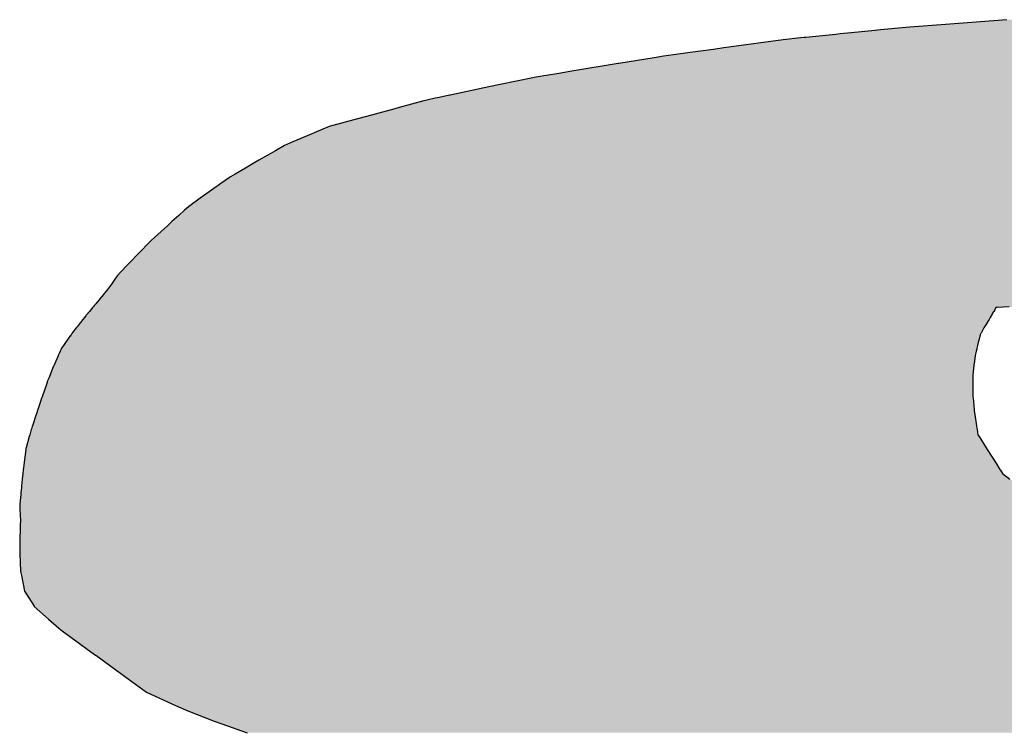
# Model space of a CAD drawing. Units: millimetres. Extents: x 145055 to 179915, y -3443 to 11062.
# Drawn here: x 179478 to 179512, y 2009 to 2034 of the extents above; entities that cross this region are included whole.
import ezdxf

# ---------------------------------------------------------------- set-up
doc = ezdxf.new("R2010")
doc.units = ezdxf.units.MM
doc.header["$MEASUREMENT"] = 0

# ---------------------------------------------------------------- blocks, each defined once
blk = doc.blocks.new('*U97')
at = {"color": 157, "linetype": 'Continuous'}
for p, q in [((236637.039, 199933.136), (236636.169, 199933.069)), ((236639.728, 199933.345), (236637.039, 199933.136)), ((236644.337, 199933.702), (236639.728, 199933.345)), ((236629.186, 199932.363), (236629.056, 199932.35)), ((236631.445, 199932.591), (236629.186, 199932.363)), ((236631.781, 199932.625), (236631.445, 199932.591)), ((236632.606, 199932.709), (236631.781, 199932.625)), ((236634.424, 199932.893), (236632.606, 199932.709)), ((236634.834, 199932.934), (236634.424, 199932.893)), ((236635.37, 199932.988), (236634.834, 199932.934)), ((236636.169, 199933.069), (236635.37, 199932.988)), ((236623.386, 199931.626), (236623.004, 199931.573)), ((236627.477, 199932.19), (236623.386, 199931.626)), ((236628.811, 199932.325), (236627.477, 199932.19)), ((236629.056, 199932.35), (236628.811, 199932.325)), ((236618.047, 199930.887), (236617.593, 199930.812)), ((236618.174, 199930.908), (236618.047, 199930.887)), ((236618.461, 199930.947), (236618.174, 199930.908)), ((236619.209, 199931.051), (236618.461, 199930.947)), ((236620.473, 199931.225), (236619.209, 199931.051)), ((236622.229, 199931.467), (236620.473, 199931.225)), ((236623.004, 199931.573), (236622.229, 199931.467)), ((236615.03, 199930.39), (236611.55, 199929.817)), ((236615.088, 199930.4), (236615.03, 199930.39)), ((236615.235, 199930.424), (236615.088, 199930.4)), ((236617.593, 199930.812), (236615.235, 199930.424)), ((236609.158, 199929.423), (236608.707, 199929.349)), ((236609.447, 199929.471), (236609.158, 199929.423)), ((236609.645, 199929.504), (236609.447, 199929.471)), ((236610.569, 199929.656), (236609.645, 199929.504)), ((236611.55, 199929.817), (236610.569, 199929.656)), ((236606.153, 199928.822), (236605.283, 199928.643)), ((236608.614, 199929.33), (236606.153, 199928.822)), ((236608.707, 199929.349), (236608.614, 199929.33)), ((236602.318, 199928.008), (236601.54, 199927.842)), ((236602.383, 199928.022), (236602.318, 199928.008)), ((236605.283, 199928.643), (236602.383, 199928.022)), ((236600.395, 199927.585), (236598.537, 199927.08)), ((236600.602, 199927.641), (236600.395, 199927.585)), ((236601.236, 199927.777), (236600.602, 199927.641)), ((236601.54, 199927.842), (236601.236, 199927.777)), ((236596.706, 199926.583), (236596.071, 199926.411)), ((236598.197, 199926.988), (236596.706, 199926.583)), ((236598.537, 199927.08), (236598.197, 199926.988)), ((236595.371, 199926.221), (236593.245, 199925.644)), ((236596.071, 199926.411), (236595.371, 199926.221)), ((236591.888, 199925.072), (236590.495, 199924.485)), ((236592.115, 199925.167), (236591.888, 199925.072)), ((236592.761, 199925.44), (236592.115, 199925.167)), ((236593.242, 199925.642), (236592.761, 199925.44)), ((236593.245, 199925.644), (236593.242, 199925.642)), ((236589.883, 199924.227), (236589.192, 199923.824)), ((236590.34, 199924.42), (236589.883, 199924.227)), ((236590.495, 199924.485), (236590.34, 199924.42)), ((236589.192, 199923.824), (236587.951, 199923.101)), ((236587.52, 199922.85), (236586.95, 199922.518)), ((236587.951, 199923.101), (236587.52, 199922.85)), ((236586.167, 199922.063), (236585.803, 199921.85)), ((236586.95, 199922.518), (236586.167, 199922.063)), ((236585.072, 199921.339), (236584.872, 199921.197)), ((236585.731, 199921.809), (236585.072, 199921.339)), ((236585.803, 199921.85), (236585.731, 199921.809)), ((236584.198, 199920.717), (236583.531, 199920.242)), ((236584.737, 199921.1), (236584.198, 199920.717)), ((236584.872, 199921.197), (236584.737, 199921.1)), ((236583.531, 199920.242), (236582.63, 199919.6)), ((236582.344, 199919.341), (236581.91, 199918.948)), ((236582.63, 199919.6), (236582.344, 199919.341)), ((236581.211, 199918.315), (236581.069, 199918.187)), ((236581.394, 199918.481), (236581.211, 199918.315)), ((236581.91, 199918.948), (236581.394, 199918.481)), ((236581.069, 199918.187), (236580.063, 199917.275)), ((236579.699, 199916.929), (236578.129, 199915.313)), ((236579.844, 199917.078), (236579.699, 199916.929)), ((236580.063, 199917.275), (236579.844, 199917.078)), ((236578.129, 199915.313), (236578.004, 199915.184)), ((236577.554, 199914.702), (236577.269, 199914.397)), ((236578.004, 199915.184), (236577.554, 199914.702)), ((236577.096, 199914.145), (236576.829, 199913.758)), ((236577.269, 199914.397), (236577.096, 199914.145)), ((236576.524, 199913.354), (236575.65, 199912.288)), ((236576.691, 199913.557), (236576.524, 199913.354)), ((236576.782, 199913.69), (236576.691, 199913.557)), ((236576.829, 199913.758), (236576.782, 199913.69)), ((236575.096, 199911.616), (236575.056, 199911.568)), ((236575.121, 199911.646), (236575.096, 199911.616)), ((236575.164, 199911.699), (236575.121, 199911.646)), ((236575.174, 199911.71), (236575.164, 199911.699)), ((236575.275, 199911.832), (236575.174, 199911.71)), ((236575.408, 199911.994), (236575.275, 199911.832)), ((236575.412, 199911.998), (236575.408, 199911.994)), ((236575.45, 199912.045), (236575.412, 199911.998)), ((236575.457, 199912.054), (236575.45, 199912.045)), ((236575.461, 199912.058), (236575.457, 199912.054)), ((236575.482, 199912.083), (236575.461, 199912.058)), ((236575.488, 199912.091), (236575.482, 199912.083)), ((236575.495, 199912.1), (236575.488, 199912.091)), ((236575.56, 199912.178), (236575.495, 199912.1)), ((236575.65, 199912.288), (236575.56, 199912.178)), ((236643.308, 199911.616), (236643.28, 199911.568)), ((236643.325, 199911.646), (236643.308, 199911.616)), ((236643.356, 199911.699), (236643.325, 199911.646)), ((236643.362, 199911.71), (236643.356, 199911.699)), ((236643.433, 199911.832), (236643.362, 199911.71)), ((236643.527, 199911.994), (236643.433, 199911.832)), ((236643.608, 199911.998), (236643.527, 199911.994)), ((236644.534, 199912.045), (236643.608, 199911.998)), ((236574.463, 199910.849), (236574.239, 199910.55)), ((236574.484, 199910.876), (236574.463, 199910.849)), ((236574.665, 199911.095), (236574.484, 199910.876)), ((236574.668, 199911.099), (236574.665, 199911.095)), ((236574.795, 199911.253), (236574.668, 199911.099)), ((236574.885, 199911.361), (236574.795, 199911.253)), ((236574.926, 199911.411), (236574.885, 199911.361)), ((236575.039, 199911.548), (236574.926, 199911.411)), ((236575.056, 199911.568), (236575.039, 199911.548)), ((236642.855, 199910.849), (236642.673, 199910.55)), ((236642.872, 199910.876), (236642.855, 199910.849)), ((236643.006, 199911.095), (236642.872, 199910.876)), ((236643.008, 199911.099), (236643.006, 199911.095)), ((236643.097, 199911.253), (236643.008, 199911.099)), ((236643.16, 199911.361), (236643.097, 199911.253)), ((236643.189, 199911.411), (236643.16, 199911.361)), ((236643.268, 199911.548), (236643.189, 199911.411)), ((236643.28, 199911.568), (236643.268, 199911.548)), ((236573.904, 199910.104), (236573.877, 199910.068)), ((236574.176, 199910.466), (236573.904, 199910.104)), ((236574.232, 199910.541), (236574.176, 199910.466)), ((236574.239, 199910.55), (236574.232, 199910.541)), ((236642.427, 199910.104), (236642.407, 199910.068)), ((236642.626, 199910.466), (236642.427, 199910.104)), ((236642.667, 199910.541), (236642.626, 199910.466)), ((236642.673, 199910.55), (236642.667, 199910.541)), ((236573.369, 199909.363), (236573.213, 199909.143)), ((236573.537, 199909.601), (236573.369, 199909.363)), ((236573.695, 199909.826), (236573.537, 199909.601)), ((236573.709, 199909.844), (236573.695, 199909.826)), ((236573.762, 199909.914), (236573.709, 199909.844)), ((236573.782, 199909.941), (236573.762, 199909.914)), ((236573.848, 199910.03), (236573.782, 199909.941)), ((236573.861, 199910.046), (236573.848, 199910.03)), ((236573.877, 199910.068), (236573.861, 199910.046)), ((236642.198, 199909.363), (236642.145, 199909.143)), ((236642.255, 199909.601), (236642.198, 199909.363)), ((236642.309, 199909.826), (236642.255, 199909.601)), ((236642.314, 199909.844), (236642.309, 199909.826)), ((236642.33, 199909.914), (236642.314, 199909.844)), ((236642.337, 199909.941), (236642.33, 199909.914)), ((236642.386, 199910.03), (236642.337, 199909.941)), ((236642.395, 199910.046), (236642.386, 199910.03)), ((236642.407, 199910.068), (236642.395, 199910.046)), ((236572.966, 199908.708), (236572.905, 199908.569)), ((236573.034, 199908.862), (236572.966, 199908.708)), ((236573.065, 199908.934), (236573.034, 199908.862)), ((236573.213, 199909.143), (236573.065, 199908.934)), ((236642.041, 199908.708), (236642.007, 199908.569)), ((236642.078, 199908.862), (236642.041, 199908.708)), ((236642.095, 199908.934), (236642.078, 199908.862)), ((236642.145, 199909.143), (236642.095, 199908.934)), ((236572.806, 199908.345), (236572.561, 199907.789)), ((236572.816, 199908.368), (236572.806, 199908.345)), ((236572.905, 199908.569), (236572.816, 199908.368)), ((236641.954, 199908.345), (236641.886, 199907.789)), ((236641.959, 199908.368), (236641.954, 199908.345)), ((236642.007, 199908.569), (236641.959, 199908.368)), ((236572.393, 199907.392), (236572.196, 199906.91)), ((236572.487, 199907.621), (236572.393, 199907.392)), ((236572.5, 199907.65), (236572.487, 199907.621)), ((236572.561, 199907.789), (236572.5, 199907.65)), ((236641.838, 199907.392), (236641.78, 199906.91)), ((236641.866, 199907.621), (236641.838, 199907.392)), ((236641.869, 199907.65), (236641.866, 199907.621)), ((236641.886, 199907.789), (236641.869, 199907.65)), ((236572.015, 199906.467), (236571.919, 199906.188)), ((236572.102, 199906.681), (236572.015, 199906.467)), ((236572.196, 199906.91), (236572.102, 199906.681)), ((236641.78, 199906.91), (236641.78, 199906.681)), ((236641.78, 199906.681), (236641.78, 199906.467)), ((236641.78, 199906.467), (236641.78, 199906.188)), ((236571.919, 199906.188), (236571.631, 199905.343)), ((236641.78, 199906.188), (236641.78, 199905.343)), ((236571.481, 199904.905), (236571.277, 199904.309)), ((236571.565, 199905.151), (236571.481, 199904.905)), ((236571.605, 199905.27), (236571.565, 199905.151)), ((236571.631, 199905.343), (236571.605, 199905.27)), ((236641.78, 199905.343), (236641.787, 199905.27)), ((236641.787, 199905.27), (236641.799, 199905.151)), ((236641.799, 199905.151), (236641.823, 199904.905)), ((236641.823, 199904.905), (236641.883, 199904.309)), ((236571.234, 199904.179), (236571.217, 199904.128)), ((236571.249, 199904.224), (236571.234, 199904.179)), ((236571.277, 199904.309), (236571.249, 199904.224)), ((236641.883, 199904.309), (236641.892, 199904.224)), ((236641.892, 199904.224), (236641.896, 199904.179)), ((236641.896, 199904.179), (236641.904, 199904.128)), ((236571.153, 199903.938), (236570.866, 199903.076)), ((236571.193, 199904.057), (236571.153, 199903.938)), ((236571.217, 199904.128), (236571.193, 199904.057)), ((236641.904, 199904.128), (236641.914, 199904.057)), ((236641.914, 199904.057), (236641.932, 199903.938)), ((236641.932, 199903.938), (236642.062, 199903.076)), ((236570.784, 199902.799), (236570.671, 199902.408)), ((236570.816, 199902.908), (236570.784, 199902.799)), ((236570.857, 199903.049), (236570.816, 199902.908)), ((236570.866, 199903.076), (236570.857, 199903.049)), ((236642.062, 199903.076), (236642.066, 199903.049)), ((236642.066, 199903.049), (236642.087, 199902.908)), ((236642.087, 199902.908), (236642.103, 199902.799)), ((236642.103, 199902.799), (236642.162, 199902.408)), ((236570.628, 199902.261), (236570.387, 199901.429)), ((236570.671, 199902.408), (236570.628, 199902.261)), ((236642.162, 199902.408), (236642.256, 199902.261)), ((236642.256, 199902.261), (236642.786, 199901.429)), ((236570.369, 199901.303), (236570.294, 199900.704)), ((236570.383, 199901.418), (236570.369, 199901.303)), ((236570.387, 199901.429), (236570.383, 199901.418)), ((236642.786, 199901.429), (236642.793, 199901.418)), ((236642.793, 199901.418), (236642.866, 199901.303)), ((236642.866, 199901.303), (236643.247, 199900.704)), ((236570.294, 199900.704), (236570.222, 199900.127)), ((236643.247, 199900.704), (236643.615, 199900.127)), ((236570.173, 199899.738), (236570.147, 199899.485)), ((236570.179, 199899.783), (236570.173, 199899.738)), ((236570.194, 199899.905), (236570.179, 199899.783)), ((236570.22, 199900.113), (236570.194, 199899.905)), ((236570.222, 199900.127), (236570.22, 199900.113)), ((236643.615, 199900.127), (236643.623, 199900.113)), ((236643.623, 199900.113), (236643.756, 199899.905)), ((236643.756, 199899.905), (236643.833, 199899.783)), ((236643.833, 199899.783), (236643.862, 199899.738)), ((236643.862, 199899.738), (236644.023, 199899.485)), ((236570.105, 199899.064), (236570.052, 199898.547)), ((236570.147, 199899.485), (236570.105, 199899.064)), ((236644.023, 199899.485), (236644.585, 199899.064)), ((236570.036, 199898.39), (236570.002, 199898.056)), ((236570.052, 199898.547), (236570.036, 199898.39)), ((236569.985, 199897.891), (236569.94, 199897.455)), ((236569.998, 199898.016), (236569.985, 199897.891)), ((236570.002, 199898.056), (236569.998, 199898.016)), ((236569.94, 199897.455), (236569.91, 199897.16)), ((236569.91, 199897.16), (236569.921, 199896.916)), ((236569.921, 199896.916), (236569.925, 199896.828)), ((236569.925, 199896.828), (236569.947, 199896.327)), ((236569.947, 199896.327), (236569.963, 199895.953)), ((236569.946, 199895.265), (236569.93, 199894.591)), ((236569.951, 199895.448), (236569.946, 199895.265)), ((236569.946, 199895.265), (236569.946, 199895.265)), ((236569.954, 199895.588), (236569.951, 199895.448)), ((236569.963, 199895.953), (236569.954, 199895.588)), ((236569.93, 199894.591), (236569.925, 199894.348)), ((236569.925, 199894.348), (236569.91, 199893.748)), ((236569.91, 199893.748), (236569.92, 199893.463)), ((236569.92, 199893.463), (236569.943, 199892.754)), ((236569.943, 199892.754), (236569.963, 199892.174)), ((236569.963, 199892.174), (236570, 199891.987)), ((236570, 199891.987), (236570.042, 199891.78)), ((236570.042, 199891.78), (236570.278, 199890.599)), ((236570.278, 199890.599), (236570.372, 199890.452)), ((236570.372, 199890.452), (236570.992, 199889.477)), ((236570.992, 199889.477), (236571.013, 199889.444)), ((236571.013, 199889.444), (236572.074, 199888.503)), ((236572.074, 199888.503), (236572.852, 199887.813)), ((236572.852, 199887.813), (236573.119, 199887.617)), ((236573.119, 199887.617), (236574.416, 199886.67)), ((236574.416, 199886.67), (236575.006, 199886.238)), ((236575.006, 199886.238), (236575.627, 199885.785)), ((236575.627, 199885.785), (236575.643, 199885.773)), ((236575.643, 199885.773), (236577.532, 199884.395)), ((236577.532, 199884.395), (236579.46, 199882.989)), ((236579.46, 199882.989), (236581.658, 199881.994)), ((236581.658, 199881.994), (236582.581, 199881.576)), ((236582.581, 199881.576), (236584.584, 199880.811)), ((236584.584, 199880.811), (236585.164, 199880.604)), ((236585.164, 199880.604), (236587.058, 199879.928))]:
    blk.add_line(p, q, dxfattribs=at)
for points in [[(236637.039, 199933.136), (236636.169, 199933.069), (236690.263, 199933.069)], [(236639.728, 199933.345), (236637.039, 199933.136), (236689.91, 199933.136)], [(236644.337, 199933.702), (236639.728, 199933.345), (236687.775, 199933.345)], [(236629.186, 199932.363), (236629.056, 199932.35), (236694.028, 199932.35)], [(236631.445, 199932.591), (236629.186, 199932.363), (236693.96, 199932.363)], [(236631.781, 199932.625), (236631.445, 199932.591), (236692.764, 199932.591)], [(236632.606, 199932.709), (236631.781, 199932.625), (236692.586, 199932.625)], [(236634.424, 199932.893), (236632.606, 199932.709), (236692.149, 199932.709)], [(236634.834, 199932.934), (236634.424, 199932.893), (236691.187, 199932.893)], [(236635.37, 199932.988), (236634.834, 199932.934), (236690.97, 199932.934)], [(236636.169, 199933.069), (236635.37, 199932.988), (236690.686, 199932.988)], [(236623.386, 199931.626), (236623.004, 199931.573), (236698.092, 199931.573)], [(236627.477, 199932.19), (236623.386, 199931.626), (236697.816, 199931.626)], [(236628.811, 199932.325), (236627.477, 199932.19), (236694.864, 199932.19)], [(236629.056, 199932.35), (236628.811, 199932.325), (236694.159, 199932.325)], [(236618.047, 199930.887), (236617.593, 199930.812), (236701.968, 199930.812)], [(236618.174, 199930.908), (236618.047, 199930.887), (236701.685, 199930.887)], [(236618.461, 199930.947), (236618.174, 199930.908), (236701.576, 199930.908)], [(236619.209, 199931.051), (236618.461, 199930.947), (236701.369, 199930.947)], [(236620.473, 199931.225), (236619.209, 199931.051), (236700.829, 199931.051)], [(236622.229, 199931.467), (236620.473, 199931.225), (236699.918, 199931.225)], [(236623.004, 199931.573), (236622.229, 199931.467), (236698.65, 199931.467)], [(236615.03, 199930.39), (236611.55, 199929.817), (236705.73, 199929.817)], [(236615.088, 199930.4), (236615.03, 199930.39), (236703.564, 199930.39)], [(236615.235, 199930.424), (236615.088, 199930.4), (236703.527, 199930.4)], [(236617.593, 199930.812), (236615.235, 199930.424), (236703.436, 199930.424)], [(236609.158, 199929.423), (236608.707, 199929.349), (236707.501, 199929.349)], [(236609.447, 199929.471), (236609.158, 199929.423), (236707.22, 199929.423)], [(236609.645, 199929.504), (236609.447, 199929.471), (236707.04, 199929.471)], [(236610.569, 199929.656), (236609.645, 199929.504), (236706.916, 199929.504)], [(236611.55, 199929.817), (236610.569, 199929.656), (236706.341, 199929.656)], [(236606.153, 199928.822), (236605.283, 199928.643), (236709.213, 199928.643)], [(236608.614, 199929.33), (236606.153, 199928.822), (236708.784, 199928.822)], [(236608.707, 199929.349), (236608.614, 199929.33), (236707.573, 199929.33)], [(236602.318, 199928.008), (236601.54, 199927.842), (236711.124, 199927.842)], [(236602.383, 199928.022), (236602.318, 199928.008), (236710.727, 199928.008)], [(236605.283, 199928.643), (236602.383, 199928.022), (236710.693, 199928.022)], [(236600.395, 199927.585), (236598.537, 199927.08), (236712.941, 199927.08)], [(236600.602, 199927.641), (236600.395, 199927.585), (236711.737, 199927.585)], [(236601.236, 199927.777), (236600.602, 199927.641), (236711.603, 199927.641)], [(236601.54, 199927.842), (236601.236, 199927.777), (236711.279, 199927.777)], [(236596.706, 199926.583), (236596.071, 199926.411), (236714.281, 199926.411)], [(236598.197, 199926.988), (236596.706, 199926.583), (236713.936, 199926.583)], [(236598.537, 199927.08), (236598.197, 199926.988), (236713.126, 199926.988)], [(236595.371, 199926.221), (236593.245, 199925.644), (236715.817, 199925.644)], [(236596.071, 199926.411), (236595.371, 199926.221), (236714.661, 199926.221)], [(236591.888, 199925.072), (236590.495, 199924.485), (236718.136, 199924.485)], [(236592.115, 199925.167), (236591.888, 199925.072), (236716.961, 199925.072)], [(236592.761, 199925.44), (236592.115, 199925.167), (236716.77, 199925.167)], [(236593.242, 199925.642), (236592.761, 199925.44), (236716.225, 199925.44)], [(236593.245, 199925.644), (236593.242, 199925.642), (236715.819, 199925.642)], [(236589.883, 199924.227), (236589.192, 199923.824), (236719.128, 199923.824)], [(236590.34, 199924.42), (236589.883, 199924.227), (236718.524, 199924.227)], [(236590.495, 199924.485), (236590.34, 199924.42), (236718.234, 199924.42)], [(236589.192, 199923.824), (236587.951, 199923.101), (236720.213, 199923.101)], [(236587.52, 199922.85), (236586.95, 199922.518), (236721.088, 199922.518)], [(236587.951, 199923.101), (236587.52, 199922.85), (236720.59, 199922.85)], [(236586.167, 199922.063), (236585.803, 199921.85), (236722.008, 199921.85)], [(236586.95, 199922.518), (236586.167, 199922.063), (236721.773, 199922.063)], [(236585.072, 199921.339), (236584.872, 199921.197), (236722.735, 199921.197)], [(236585.731, 199921.809), (236585.072, 199921.339), (236722.577, 199921.339)], [(236585.803, 199921.85), (236585.731, 199921.809), (236722.055, 199921.809)], [(236584.198, 199920.717), (236583.531, 199920.242), (236723.797, 199920.242)], [(236584.737, 199921.1), (236584.198, 199920.717), (236723.269, 199920.717)], [(236584.872, 199921.197), (236584.737, 199921.1), (236722.842, 199921.1)], [(236583.531, 199920.242), (236582.63, 199919.6), (236724.511, 199919.6)], [(236582.344, 199919.341), (236581.91, 199918.948), (236725.236, 199918.948)], [(236582.63, 199919.6), (236582.344, 199919.341), (236724.799, 199919.341)], [(236581.211, 199918.315), (236581.069, 199918.187), (236725.707, 199918.187)], [(236581.394, 199918.481), (236581.211, 199918.315), (236725.628, 199918.315)], [(236581.91, 199918.948), (236581.394, 199918.481), (236725.525, 199918.481)], [(236581.069, 199918.187), (236580.063, 199917.275), (236726.272, 199917.275)], [(236579.699, 199916.929), (236578.129, 199915.313), (236727.489, 199915.313)], [(236579.844, 199917.078), (236579.699, 199916.929), (236726.487, 199916.929)], [(236580.063, 199917.275), (236579.844, 199917.078), (236726.395, 199917.078)], [(236578.129, 199915.313), (236578.004, 199915.184), (236727.569, 199915.184)], [(236577.554, 199914.702), (236577.269, 199914.397), (236728.057, 199914.397)], [(236578.004, 199915.184), (236577.554, 199914.702), (236727.868, 199914.702)], [(236577.096, 199914.145), (236576.829, 199913.758), (236728.256, 199913.758)], [(236577.269, 199914.397), (236577.096, 199914.145), (236728.213, 199914.145)], [(236576.524, 199913.354), (236575.65, 199912.288), (236728.42, 199912.288)], [(236576.691, 199913.557), (236576.524, 199913.354), (236728.301, 199913.354)], [(236576.782, 199913.69), (236576.691, 199913.557), (236728.278, 199913.557)], [(236576.829, 199913.758), (236576.782, 199913.69), (236728.263, 199913.69)], [(236575.096, 199911.616), (236575.056, 199911.568), (236643.28, 199911.568)], [(236575.121, 199911.646), (236575.096, 199911.616), (236643.308, 199911.616)], [(236575.164, 199911.699), (236575.121, 199911.646), (236643.325, 199911.646)], [(236575.174, 199911.71), (236575.164, 199911.699), (236643.356, 199911.699)], [(236575.275, 199911.832), (236575.174, 199911.71), (236643.362, 199911.71)], [(236575.408, 199911.994), (236575.275, 199911.832), (236643.433, 199911.832)], [(236575.412, 199911.998), (236575.408, 199911.994), (236643.527, 199911.994)], [(236575.45, 199912.045), (236575.412, 199911.998), (236643.608, 199911.998)], [(236575.457, 199912.054), (236575.45, 199912.045), (236644.534, 199912.045)], [(236575.461, 199912.058), (236575.457, 199912.054), (236645.182, 199912.054)], [(236575.482, 199912.083), (236575.461, 199912.058), (236645.512, 199912.058)], [(236575.488, 199912.091), (236575.482, 199912.083), (236647.297, 199912.083)], [(236575.495, 199912.1), (236575.488, 199912.091), (236647.849, 199912.091)], [(236575.56, 199912.178), (236575.495, 199912.1), (236648.51, 199912.1)], [(236575.65, 199912.288), (236575.56, 199912.178), (236654.151, 199912.178)], [(236574.463, 199910.849), (236574.239, 199910.55), (236642.673, 199910.55)], [(236574.484, 199910.876), (236574.463, 199910.849), (236642.855, 199910.849)], [(236574.665, 199911.095), (236574.484, 199910.876), (236642.872, 199910.876)], [(236574.668, 199911.099), (236574.665, 199911.095), (236643.006, 199911.095)], [(236574.795, 199911.253), (236574.668, 199911.099), (236643.008, 199911.099)], [(236574.885, 199911.361), (236574.795, 199911.253), (236643.097, 199911.253)], [(236574.926, 199911.411), (236574.885, 199911.361), (236643.16, 199911.361)], [(236575.039, 199911.548), (236574.926, 199911.411), (236643.189, 199911.411)], [(236575.056, 199911.568), (236575.039, 199911.548), (236643.268, 199911.548)], [(236573.904, 199910.104), (236573.877, 199910.068), (236642.407, 199910.068)], [(236574.176, 199910.466), (236573.904, 199910.104), (236642.427, 199910.104)], [(236574.232, 199910.541), (236574.176, 199910.466), (236642.626, 199910.466)], [(236574.239, 199910.55), (236574.232, 199910.541), (236642.667, 199910.541)], [(236573.369, 199909.363), (236573.213, 199909.143), (236642.145, 199909.143)], [(236573.537, 199909.601), (236573.369, 199909.363), (236642.198, 199909.363)], [(236573.695, 199909.826), (236573.537, 199909.601), (236642.255, 199909.601)], [(236573.709, 199909.844), (236573.695, 199909.826), (236642.309, 199909.826)], [(236573.762, 199909.914), (236573.709, 199909.844), (236642.314, 199909.844)], [(236573.782, 199909.941), (236573.762, 199909.914), (236642.33, 199909.914)], [(236573.848, 199910.03), (236573.782, 199909.941), (236642.337, 199909.941)], [(236573.861, 199910.046), (236573.848, 199910.03), (236642.386, 199910.03)], [(236573.877, 199910.068), (236573.861, 199910.046), (236642.395, 199910.046)], [(236572.966, 199908.708), (236572.905, 199908.569), (236642.007, 199908.569)], [(236573.034, 199908.862), (236572.966, 199908.708), (236642.041, 199908.708)], [(236573.065, 199908.934), (236573.034, 199908.862), (236642.078, 199908.862)], [(236573.213, 199909.143), (236573.065, 199908.934), (236642.095, 199908.934)], [(236572.806, 199908.345), (236572.561, 199907.789), (236641.886, 199907.789)], [(236572.816, 199908.368), (236572.806, 199908.345), (236641.954, 199908.345)], [(236572.905, 199908.569), (236572.816, 199908.368), (236641.959, 199908.368)], [(236572.393, 199907.392), (236572.196, 199906.91), (236641.78, 199906.91)], [(236572.487, 199907.621), (236572.393, 199907.392), (236641.838, 199907.392)], [(236572.5, 199907.65), (236572.487, 199907.621), (236641.866, 199907.621)], [(236572.561, 199907.789), (236572.5, 199907.65), (236641.869, 199907.65)], [(236572.015, 199906.467), (236571.919, 199906.188), (236641.78, 199906.188)], [(236572.102, 199906.681), (236572.015, 199906.467), (236641.78, 199906.467)], [(236572.196, 199906.91), (236572.102, 199906.681), (236641.78, 199906.681)], [(236571.919, 199906.188), (236571.631, 199905.343), (236641.78, 199905.343)], [(236571.481, 199904.905), (236571.277, 199904.309), (236641.883, 199904.309)], [(236571.565, 199905.151), (236571.481, 199904.905), (236641.823, 199904.905)], [(236571.605, 199905.27), (236571.565, 199905.151), (236641.799, 199905.151)], [(236571.631, 199905.343), (236571.605, 199905.27), (236641.787, 199905.27)], [(236571.234, 199904.179), (236571.217, 199904.128), (236641.904, 199904.128)], [(236571.249, 199904.224), (236571.234, 199904.179), (236641.896, 199904.179)], [(236571.277, 199904.309), (236571.249, 199904.224), (236641.892, 199904.224)], [(236571.153, 199903.938), (236570.866, 199903.076), (236642.062, 199903.076)], [(236571.193, 199904.057), (236571.153, 199903.938), (236641.932, 199903.938)], [(236571.217, 199904.128), (236571.193, 199904.057), (236641.914, 199904.057)], [(236570.784, 199902.799), (236570.671, 199902.408), (236642.162, 199902.408)], [(236570.816, 199902.908), (236570.784, 199902.799), (236642.103, 199902.799)], [(236570.857, 199903.049), (236570.816, 199902.908), (236642.087, 199902.908)], [(236570.866, 199903.076), (236570.857, 199903.049), (236642.066, 199903.049)], [(236570.628, 199902.261), (236570.387, 199901.429), (236642.786, 199901.429)], [(236570.671, 199902.408), (236570.628, 199902.261), (236642.256, 199902.261)], [(236570.369, 199901.303), (236570.294, 199900.704), (236643.247, 199900.704)], [(236570.383, 199901.418), (236570.369, 199901.303), (236642.866, 199901.303)], [(236570.387, 199901.429), (236570.383, 199901.418), (236642.793, 199901.418)], [(236570.294, 199900.704), (236570.222, 199900.127), (236643.615, 199900.127)], [(236570.173, 199899.738), (236570.147, 199899.485), (236644.023, 199899.485)], [(236570.179, 199899.783), (236570.173, 199899.738), (236643.862, 199899.738)], [(236570.194, 199899.905), (236570.179, 199899.783), (236643.833, 199899.783)], [(236570.22, 199900.113), (236570.194, 199899.905), (236643.756, 199899.905)], [(236570.222, 199900.127), (236570.22, 199900.113), (236643.623, 199900.113)], [(236570.105, 199899.064), (236570.052, 199898.547), (236645.275, 199898.547)], [(236570.147, 199899.485), (236570.105, 199899.064), (236644.585, 199899.064)], [(236570.036, 199898.39), (236570.002, 199898.056), (236645.931, 199898.056)], [(236570.052, 199898.547), (236570.036, 199898.39), (236645.484, 199898.39)], [(236569.985, 199897.891), (236569.94, 199897.455), (236647.205, 199897.455)], [(236569.998, 199898.016), (236569.985, 199897.891), (236646.15, 199897.891)], [(236570.002, 199898.056), (236569.998, 199898.016), (236645.984, 199898.016)], [(236569.94, 199897.455), (236569.91, 199897.16), (236647.918, 199897.16)], [(236569.91, 199897.16), (236569.921, 199896.916), (236648.509, 199896.916)], [(236569.921, 199896.916), (236569.925, 199896.828), (236648.721, 199896.828)], [(236569.925, 199896.828), (236569.947, 199896.327), (236650.084, 199896.327)], [(236569.947, 199896.327), (236569.963, 199895.953), (236651.098, 199895.953)], [(236569.946, 199895.265), (236569.93, 199894.591), (236655.368, 199894.591)], [(236569.951, 199895.448), (236569.946, 199895.265), (236653.151, 199895.265)], [(236569.946, 199895.265), (236569.946, 199895.265), (236653.151, 199895.265)], [(236569.946, 199895.265), (236653.151, 199895.265), (236653.151, 199895.265)], [(236569.954, 199895.588), (236569.951, 199895.448), (236652.551, 199895.448)], [(236569.963, 199895.953), (236569.954, 199895.588), (236652.089, 199895.588)], [(236569.93, 199894.591), (236569.925, 199894.348), (236656.166, 199894.348)], [(236569.925, 199894.348), (236569.91, 199893.748), (236658.508, 199893.748)], [(236569.91, 199893.748), (236569.92, 199893.463), (236659.623, 199893.463)], [(236569.92, 199893.463), (236569.943, 199892.754), (236662.991, 199892.754)], [(236569.943, 199892.754), (236569.963, 199892.174), (236664.892, 199892.174)], [(236569.963, 199892.174), (236570, 199891.987), (236665.504, 199891.987)], [(236570, 199891.987), (236570.042, 199891.78), (236666.182, 199891.78)], [(236570.042, 199891.78), (236570.278, 199890.599), (236669.57, 199890.599)], [(236570.278, 199890.599), (236570.372, 199890.452), (236669.993, 199890.452)], [(236570.372, 199890.452), (236570.992, 199889.477), (236673.361, 199889.477)], [(236570.992, 199889.477), (236571.013, 199889.444), (236673.466, 199889.444)], [(236571.013, 199889.444), (236572.074, 199888.503), (236676.463, 199888.503)], [(236572.074, 199888.503), (236572.852, 199887.813), (236679.088, 199887.813)], [(236572.852, 199887.813), (236573.119, 199887.617), (236679.831, 199887.617)], [(236573.119, 199887.617), (236574.416, 199886.67), (236684.274, 199886.67)], [(236574.416, 199886.67), (236575.006, 199886.238), (236687.295, 199886.238)], [(236575.006, 199886.238), (236575.627, 199885.785), (236690.471, 199885.785)], [(236575.627, 199885.785), (236575.643, 199885.773), (236690.522, 199885.773)], [(236575.643, 199885.773), (236577.532, 199884.395), (236696.541, 199884.395)], [(236577.532, 199884.395), (236579.46, 199882.989), (236699.874, 199882.989)], [(236579.46, 199882.989), (236581.658, 199881.994), (236702.231, 199881.994)], [(236581.658, 199881.994), (236582.581, 199881.576), (236703.258, 199881.576)], [(236582.581, 199881.576), (236584.584, 199880.811), (236705.138, 199880.811)], [(236584.584, 199880.811), (236585.164, 199880.604), (236705.646, 199880.604)], [(236585.164, 199880.604), (236587.058, 199879.928), (236706.806, 199879.928)]]:
    blk.add_solid(points, dxfattribs=at)
at = {"color": 157, "linetype": 'Continuous', "extrusion": (0, 0, -1)}
for points in [[(-236637.039, 199933.136), (-236689.91, 199933.136), (-236690.263, 199933.069)], [(-236639.728, 199933.345), (-236687.775, 199933.345), (-236689.91, 199933.136)], [(-236629.186, 199932.363), (-236693.96, 199932.363), (-236694.028, 199932.35)], [(-236631.445, 199932.591), (-236692.764, 199932.591), (-236693.96, 199932.363)], [(-236631.781, 199932.625), (-236692.586, 199932.625), (-236692.764, 199932.591)], [(-236632.606, 199932.709), (-236692.149, 199932.709), (-236692.586, 199932.625)], [(-236634.424, 199932.893), (-236691.187, 199932.893), (-236692.149, 199932.709)], [(-236634.834, 199932.934), (-236690.97, 199932.934), (-236691.187, 199932.893)], [(-236635.37, 199932.988), (-236690.686, 199932.988), (-236690.97, 199932.934)], [(-236636.169, 199933.069), (-236690.263, 199933.069), (-236690.686, 199932.988)], [(-236623.386, 199931.626), (-236697.816, 199931.626), (-236698.092, 199931.573)], [(-236627.477, 199932.19), (-236694.864, 199932.19), (-236697.816, 199931.626)], [(-236628.811, 199932.325), (-236694.159, 199932.325), (-236694.864, 199932.19)], [(-236629.056, 199932.35), (-236694.028, 199932.35), (-236694.159, 199932.325)], [(-236618.047, 199930.887), (-236701.685, 199930.887), (-236701.968, 199930.812)], [(-236618.174, 199930.908), (-236701.576, 199930.908), (-236701.685, 199930.887)], [(-236618.461, 199930.947), (-236701.369, 199930.947), (-236701.576, 199930.908)], [(-236619.209, 199931.051), (-236700.829, 199931.051), (-236701.369, 199930.947)], [(-236620.473, 199931.225), (-236699.918, 199931.225), (-236700.829, 199931.051)], [(-236622.229, 199931.467), (-236698.65, 199931.467), (-236699.918, 199931.225)], [(-236623.004, 199931.573), (-236698.092, 199931.573), (-236698.65, 199931.467)], [(-236615.03, 199930.39), (-236703.564, 199930.39), (-236705.73, 199929.817)], [(-236615.088, 199930.4), (-236703.527, 199930.4), (-236703.564, 199930.39)], [(-236615.235, 199930.424), (-236703.436, 199930.424), (-236703.527, 199930.4)], [(-236617.593, 199930.812), (-236701.968, 199930.812), (-236703.436, 199930.424)], [(-236609.158, 199929.423), (-236707.22, 199929.423), (-236707.501, 199929.349)], [(-236609.447, 199929.471), (-236707.04, 199929.471), (-236707.22, 199929.423)], [(-236609.645, 199929.504), (-236706.916, 199929.504), (-236707.04, 199929.471)], [(-236610.569, 199929.656), (-236706.341, 199929.656), (-236706.916, 199929.504)], [(-236611.55, 199929.817), (-236705.73, 199929.817), (-236706.341, 199929.656)], [(-236606.153, 199928.822), (-236708.784, 199928.822), (-236709.213, 199928.643)], [(-236608.614, 199929.33), (-236707.573, 199929.33), (-236708.784, 199928.822)], [(-236608.707, 199929.349), (-236707.501, 199929.349), (-236707.573, 199929.33)], [(-236602.318, 199928.008), (-236710.727, 199928.008), (-236711.124, 199927.842)], [(-236602.383, 199928.022), (-236710.693, 199928.022), (-236710.727, 199928.008)], [(-236605.283, 199928.643), (-236709.213, 199928.643), (-236710.693, 199928.022)], [(-236600.395, 199927.585), (-236711.737, 199927.585), (-236712.941, 199927.08)], [(-236600.602, 199927.641), (-236711.603, 199927.641), (-236711.737, 199927.585)], [(-236601.236, 199927.777), (-236711.279, 199927.777), (-236711.603, 199927.641)], [(-236601.54, 199927.842), (-236711.124, 199927.842), (-236711.279, 199927.777)], [(-236596.706, 199926.583), (-236713.936, 199926.583), (-236714.281, 199926.411)], [(-236598.197, 199926.988), (-236713.126, 199926.988), (-236713.936, 199926.583)], [(-236598.537, 199927.08), (-236712.941, 199927.08), (-236713.126, 199926.988)], [(-236595.371, 199926.221), (-236714.661, 199926.221), (-236715.817, 199925.644)], [(-236596.071, 199926.411), (-236714.281, 199926.411), (-236714.661, 199926.221)], [(-236591.888, 199925.072), (-236716.961, 199925.072), (-236718.136, 199924.485)], [(-236592.115, 199925.167), (-236716.77, 199925.167), (-236716.961, 199925.072)], [(-236592.761, 199925.44), (-236716.225, 199925.44), (-236716.77, 199925.167)], [(-236593.242, 199925.642), (-236715.819, 199925.642), (-236716.225, 199925.44)], [(-236593.245, 199925.644), (-236715.817, 199925.644), (-236715.819, 199925.642)], [(-236589.883, 199924.227), (-236718.524, 199924.227), (-236719.128, 199923.824)], [(-236590.34, 199924.42), (-236718.234, 199924.42), (-236718.524, 199924.227)], [(-236590.495, 199924.485), (-236718.136, 199924.485), (-236718.234, 199924.42)], [(-236589.192, 199923.824), (-236719.128, 199923.824), (-236720.213, 199923.101)], [(-236587.52, 199922.85), (-236720.59, 199922.85), (-236721.088, 199922.518)], [(-236587.951, 199923.101), (-236720.213, 199923.101), (-236720.59, 199922.85)], [(-236586.167, 199922.063), (-236721.773, 199922.063), (-236722.008, 199921.85)], [(-236586.95, 199922.518), (-236721.088, 199922.518), (-236721.773, 199922.063)], [(-236585.072, 199921.339), (-236722.577, 199921.339), (-236722.735, 199921.197)], [(-236585.731, 199921.809), (-236722.055, 199921.809), (-236722.577, 199921.339)], [(-236585.803, 199921.85), (-236722.008, 199921.85), (-236722.055, 199921.809)], [(-236584.198, 199920.717), (-236723.269, 199920.717), (-236723.797, 199920.242)], [(-236584.737, 199921.1), (-236722.842, 199921.1), (-236723.269, 199920.717)], [(-236584.872, 199921.197), (-236722.735, 199921.197), (-236722.842, 199921.1)], [(-236583.531, 199920.242), (-236723.797, 199920.242), (-236724.511, 199919.6)], [(-236582.344, 199919.341), (-236724.799, 199919.341), (-236725.236, 199918.948)], [(-236582.63, 199919.6), (-236724.511, 199919.6), (-236724.799, 199919.341)], [(-236581.211, 199918.315), (-236725.628, 199918.315), (-236725.707, 199918.187)], [(-236581.394, 199918.481), (-236725.525, 199918.481), (-236725.628, 199918.315)], [(-236581.91, 199918.948), (-236725.236, 199918.948), (-236725.525, 199918.481)], [(-236581.069, 199918.187), (-236725.707, 199918.187), (-236726.272, 199917.275)], [(-236579.699, 199916.929), (-236726.487, 199916.929), (-236727.489, 199915.313)], [(-236579.844, 199917.078), (-236726.395, 199917.078), (-236726.487, 199916.929)], [(-236580.063, 199917.275), (-236726.272, 199917.275), (-236726.395, 199917.078)], [(-236578.129, 199915.313), (-236727.489, 199915.313), (-236727.569, 199915.184)], [(-236577.554, 199914.702), (-236727.868, 199914.702), (-236728.057, 199914.397)], [(-236578.004, 199915.184), (-236727.569, 199915.184), (-236727.868, 199914.702)], [(-236577.096, 199914.145), (-236728.213, 199914.145), (-236728.256, 199913.758)], [(-236577.269, 199914.397), (-236728.057, 199914.397), (-236728.213, 199914.145)], [(-236576.524, 199913.354), (-236728.301, 199913.354), (-236728.42, 199912.288)], [(-236576.691, 199913.557), (-236728.278, 199913.557), (-236728.301, 199913.354)], [(-236576.782, 199913.69), (-236728.263, 199913.69), (-236728.278, 199913.557)], [(-236576.829, 199913.758), (-236728.256, 199913.758), (-236728.263, 199913.69)], [(-236575.096, 199911.616), (-236643.308, 199911.616), (-236643.28, 199911.568)], [(-236575.121, 199911.646), (-236643.325, 199911.646), (-236643.308, 199911.616)], [(-236575.164, 199911.699), (-236643.356, 199911.699), (-236643.325, 199911.646)], [(-236575.174, 199911.71), (-236643.362, 199911.71), (-236643.356, 199911.699)], [(-236575.275, 199911.832), (-236643.433, 199911.832), (-236643.362, 199911.71)], [(-236575.408, 199911.994), (-236643.527, 199911.994), (-236643.433, 199911.832)], [(-236575.412, 199911.998), (-236643.608, 199911.998), (-236643.527, 199911.994)], [(-236575.45, 199912.045), (-236644.534, 199912.045), (-236643.608, 199911.998)], [(-236575.457, 199912.054), (-236645.182, 199912.054), (-236644.534, 199912.045)], [(-236575.461, 199912.058), (-236645.512, 199912.058), (-236645.182, 199912.054)], [(-236575.482, 199912.083), (-236647.297, 199912.083), (-236645.512, 199912.058)], [(-236575.488, 199912.091), (-236647.849, 199912.091), (-236647.297, 199912.083)], [(-236575.495, 199912.1), (-236648.51, 199912.1), (-236647.849, 199912.091)], [(-236575.56, 199912.178), (-236654.151, 199912.178), (-236648.51, 199912.1)], [(-236575.65, 199912.288), (-236662.142, 199912.288), (-236654.151, 199912.178)], [(-236574.463, 199910.849), (-236642.855, 199910.849), (-236642.673, 199910.55)], [(-236574.484, 199910.876), (-236642.872, 199910.876), (-236642.855, 199910.849)], [(-236574.665, 199911.095), (-236643.006, 199911.095), (-236642.872, 199910.876)], [(-236574.668, 199911.099), (-236643.008, 199911.099), (-236643.006, 199911.095)], [(-236574.795, 199911.253), (-236643.097, 199911.253), (-236643.008, 199911.099)], [(-236574.885, 199911.361), (-236643.16, 199911.361), (-236643.097, 199911.253)], [(-236574.926, 199911.411), (-236643.189, 199911.411), (-236643.16, 199911.361)], [(-236575.039, 199911.548), (-236643.268, 199911.548), (-236643.189, 199911.411)], [(-236575.056, 199911.568), (-236643.28, 199911.568), (-236643.268, 199911.548)], [(-236573.904, 199910.104), (-236642.427, 199910.104), (-236642.407, 199910.068)], [(-236574.176, 199910.466), (-236642.626, 199910.466), (-236642.427, 199910.104)], [(-236574.232, 199910.541), (-236642.667, 199910.541), (-236642.626, 199910.466)], [(-236574.239, 199910.55), (-236642.673, 199910.55), (-236642.667, 199910.541)], [(-236573.369, 199909.363), (-236642.198, 199909.363), (-236642.145, 199909.143)], [(-236573.537, 199909.601), (-236642.255, 199909.601), (-236642.198, 199909.363)], [(-236573.695, 199909.826), (-236642.309, 199909.826), (-236642.255, 199909.601)], [(-236573.709, 199909.844), (-236642.314, 199909.844), (-236642.309, 199909.826)], [(-236573.762, 199909.914), (-236642.33, 199909.914), (-236642.314, 199909.844)], [(-236573.782, 199909.941), (-236642.337, 199909.941), (-236642.33, 199909.914)], [(-236573.848, 199910.03), (-236642.386, 199910.03), (-236642.337, 199909.941)], [(-236573.861, 199910.046), (-236642.395, 199910.046), (-236642.386, 199910.03)], [(-236573.877, 199910.068), (-236642.407, 199910.068), (-236642.395, 199910.046)], [(-236572.966, 199908.708), (-236642.041, 199908.708), (-236642.007, 199908.569)], [(-236573.034, 199908.862), (-236642.078, 199908.862), (-236642.041, 199908.708)], [(-236573.065, 199908.934), (-236642.095, 199908.934), (-236642.078, 199908.862)], [(-236573.213, 199909.143), (-236642.145, 199909.143), (-236642.095, 199908.934)], [(-236572.806, 199908.345), (-236641.954, 199908.345), (-236641.886, 199907.789)], [(-236572.816, 199908.368), (-236641.959, 199908.368), (-236641.954, 199908.345)], [(-236572.905, 199908.569), (-236642.007, 199908.569), (-236641.959, 199908.368)], [(-236572.393, 199907.392), (-236641.838, 199907.392), (-236641.78, 199906.91)], [(-236572.487, 199907.621), (-236641.866, 199907.621), (-236641.838, 199907.392)], [(-236572.5, 199907.65), (-236641.869, 199907.65), (-236641.866, 199907.621)], [(-236572.561, 199907.789), (-236641.886, 199907.789), (-236641.869, 199907.65)], [(-236572.015, 199906.467), (-236641.78, 199906.467), (-236641.78, 199906.188)], [(-236572.102, 199906.681), (-236641.78, 199906.681), (-236641.78, 199906.467)], [(-236572.196, 199906.91), (-236641.78, 199906.91), (-236641.78, 199906.681)], [(-236571.919, 199906.188), (-236641.78, 199906.188), (-236641.78, 199905.343)], [(-236571.481, 199904.905), (-236641.823, 199904.905), (-236641.883, 199904.309)], [(-236571.565, 199905.151), (-236641.799, 199905.151), (-236641.823, 199904.905)], [(-236571.605, 199905.27), (-236641.787, 199905.27), (-236641.799, 199905.151)], [(-236571.631, 199905.343), (-236641.78, 199905.343), (-236641.787, 199905.27)], [(-236571.234, 199904.179), (-236641.896, 199904.179), (-236641.904, 199904.128)], [(-236571.249, 199904.224), (-236641.892, 199904.224), (-236641.896, 199904.179)], [(-236571.277, 199904.309), (-236641.883, 199904.309), (-236641.892, 199904.224)], [(-236571.153, 199903.938), (-236641.932, 199903.938), (-236642.062, 199903.076)], [(-236571.193, 199904.057), (-236641.914, 199904.057), (-236641.932, 199903.938)], [(-236571.217, 199904.128), (-236641.904, 199904.128), (-236641.914, 199904.057)], [(-236570.784, 199902.799), (-236642.103, 199902.799), (-236642.162, 199902.408)], [(-236570.816, 199902.908), (-236642.087, 199902.908), (-236642.103, 199902.799)], [(-236570.857, 199903.049), (-236642.066, 199903.049), (-236642.087, 199902.908)], [(-236570.866, 199903.076), (-236642.062, 199903.076), (-236642.066, 199903.049)], [(-236570.628, 199902.261), (-236642.256, 199902.261), (-236642.786, 199901.429)], [(-236570.671, 199902.408), (-236642.162, 199902.408), (-236642.256, 199902.261)], [(-236570.369, 199901.303), (-236642.866, 199901.303), (-236643.247, 199900.704)], [(-236570.383, 199901.418), (-236642.793, 199901.418), (-236642.866, 199901.303)], [(-236570.387, 199901.429), (-236642.786, 199901.429), (-236642.793, 199901.418)], [(-236570.294, 199900.704), (-236643.247, 199900.704), (-236643.615, 199900.127)], [(-236570.173, 199899.738), (-236643.862, 199899.738), (-236644.023, 199899.485)], [(-236570.179, 199899.783), (-236643.833, 199899.783), (-236643.862, 199899.738)], [(-236570.194, 199899.905), (-236643.756, 199899.905), (-236643.833, 199899.783)], [(-236570.22, 199900.113), (-236643.623, 199900.113), (-236643.756, 199899.905)], [(-236570.222, 199900.127), (-236643.615, 199900.127), (-236643.623, 199900.113)], [(-236570.105, 199899.064), (-236644.585, 199899.064), (-236645.275, 199898.547)], [(-236570.147, 199899.485), (-236644.023, 199899.485), (-236644.585, 199899.064)], [(-236570.036, 199898.39), (-236645.484, 199898.39), (-236645.931, 199898.056)], [(-236570.052, 199898.547), (-236645.275, 199898.547), (-236645.484, 199898.39)], [(-236569.985, 199897.891), (-236646.15, 199897.891), (-236647.205, 199897.455)], [(-236569.998, 199898.016), (-236645.984, 199898.016), (-236646.15, 199897.891)], [(-236570.002, 199898.056), (-236645.931, 199898.056), (-236645.984, 199898.016)], [(-236569.91, 199897.16), (-236647.918, 199897.16), (-236648.509, 199896.916)], [(-236569.921, 199896.916), (-236648.509, 199896.916), (-236648.721, 199896.828)], [(-236569.925, 199896.828), (-236648.721, 199896.828), (-236650.084, 199896.327)], [(-236569.94, 199897.455), (-236647.205, 199897.455), (-236647.918, 199897.16)], [(-236569.947, 199896.327), (-236650.084, 199896.327), (-236651.098, 199895.953)], [(-236569.946, 199895.265), (-236653.151, 199895.265), (-236655.368, 199894.591)], [(-236569.951, 199895.448), (-236652.551, 199895.448), (-236653.151, 199895.265)], [(-236569.954, 199895.588), (-236652.089, 199895.588), (-236652.551, 199895.448)], [(-236569.963, 199895.953), (-236651.098, 199895.953), (-236652.089, 199895.588)], [(-236569.93, 199894.591), (-236655.368, 199894.591), (-236656.166, 199894.348)], [(-236569.925, 199894.348), (-236656.166, 199894.348), (-236658.508, 199893.748)], [(-236569.91, 199893.748), (-236658.508, 199893.748), (-236659.623, 199893.463)], [(-236569.92, 199893.463), (-236659.623, 199893.463), (-236662.991, 199892.754)], [(-236569.943, 199892.754), (-236662.991, 199892.754), (-236664.892, 199892.174)], [(-236569.963, 199892.174), (-236664.892, 199892.174), (-236665.504, 199891.987)], [(-236570, 199891.987), (-236665.504, 199891.987), (-236666.182, 199891.78)], [(-236570.042, 199891.78), (-236666.182, 199891.78), (-236669.57, 199890.599)], [(-236570.278, 199890.599), (-236669.57, 199890.599), (-236669.993, 199890.452)], [(-236570.372, 199890.452), (-236669.993, 199890.452), (-236673.361, 199889.477)], [(-236570.992, 199889.477), (-236673.361, 199889.477), (-236673.466, 199889.444)], [(-236571.013, 199889.444), (-236673.466, 199889.444), (-236676.463, 199888.503)], [(-236572.074, 199888.503), (-236676.463, 199888.503), (-236679.088, 199887.813)], [(-236572.852, 199887.813), (-236679.088, 199887.813), (-236679.831, 199887.617)], [(-236573.119, 199887.617), (-236679.831, 199887.617), (-236684.274, 199886.67)], [(-236574.416, 199886.67), (-236684.274, 199886.67), (-236687.295, 199886.238)], [(-236575.006, 199886.238), (-236687.295, 199886.238), (-236690.471, 199885.785)], [(-236575.627, 199885.785), (-236690.471, 199885.785), (-236690.522, 199885.773)], [(-236575.643, 199885.773), (-236690.522, 199885.773), (-236696.541, 199884.395)], [(-236577.532, 199884.395), (-236696.541, 199884.395), (-236699.874, 199882.989)], [(-236579.46, 199882.989), (-236699.874, 199882.989), (-236702.231, 199881.994)], [(-236581.658, 199881.994), (-236702.231, 199881.994), (-236703.258, 199881.576)], [(-236582.581, 199881.576), (-236703.258, 199881.576), (-236705.138, 199880.811)], [(-236584.584, 199880.811), (-236705.138, 199880.811), (-236705.646, 199880.604)], [(-236585.164, 199880.604), (-236705.646, 199880.604), (-236706.806, 199879.928)]]:
    blk.add_solid(points, dxfattribs=at)

msp = doc.modelspace()

# ---------------------------------------------------------------- block references
at = {"linetype": 'Continuous', "xscale": 0.4687695959146367, "yscale": 0.4687695959146367, "zscale": 0.4687695959146367}
msp.add_blockref('*U97', (68580.751, -91689.161), dxfattribs=at)

doc.saveas('drawing.dxf')
